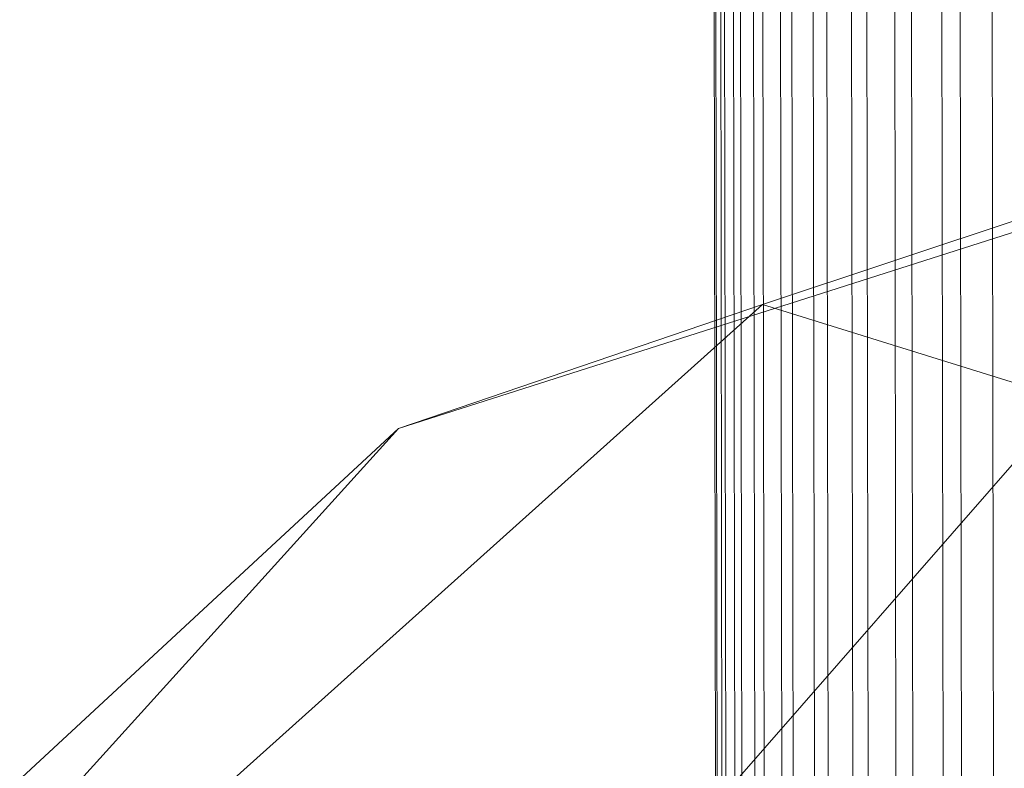
# Model space of a CAD drawing. Units: millimetres. Extents: x -287560 to -281578, y -31843 to -26968.
# Drawn here: x -284758 to -284720, y -29160 to -29131 of the extents above; entities that cross this region are included whole.
import ezdxf

# ---------------------------------------------------------------- set-up
doc = ezdxf.new("R2010")
doc.units = ezdxf.units.MM
doc.linetypes.add('K5LT32823', pattern=[0])
doc.linetypes.add('K5LT32824', pattern=[0])
doc.layers.get('0').update_dxf_attribs({"true_color": 0x5890e1})

# ---------------------------------------------------------------- blocks, each defined once
blk = doc.blocks.new('U0')
at = {"color": 136, "linetype": 'K5LT32823', "lineweight": 18, "true_color": 0x068771}
for p, q in [((-284730.75, -29379.229), (-284732.688, -28221.324)), ((-284730.688, -29379.229), (-284732.625, -28221.324)), ((-284730.5, -29379.229), (-284732.438, -28221.322)), ((-284730.344, -29379.227), (-284732.281, -28221.322)), ((-284730, -29379.227), (-284731.938, -28221.322)), ((-284729.719, -29379.227), (-284731.688, -28221.322)), ((-284729.219, -29379.225), (-284731.156, -28221.32)), ((-284728.844, -29379.225), (-284730.781, -28221.32)), ((-284728.156, -29379.225), (-284730.094, -28221.318)), ((-284727.719, -29379.223), (-284729.656, -28221.318)), ((-284726.875, -29379.221), (-284728.812, -28221.316)), ((-284726.344, -29379.221), (-284728.281, -28221.316)), ((-284725.375, -29379.219), (-284727.312, -28221.314)), ((-284724.781, -29379.219), (-284726.719, -28221.312)), ((-284723.688, -29379.217), (-284725.625, -28221.312)), ((-284723.031, -29379.215), (-284724.969, -28221.311)), ((-284721.844, -29379.213), (-284723.781, -28221.309)), ((-284721.125, -29379.211), (-284723.062, -28221.307)), ((-284719.875, -29379.209), (-284721.812, -28221.305))]:
    blk.add_line(p, q, dxfattribs=at)
blk = doc.blocks.new('U59')
at = {"color": 61, "linetype": 'K5LT32824', "lineweight": 18, "true_color": 0xd6e499}
for p, q in [((-284729.281, -29141.9), (-284693.719, -29130.055)), ((-284743.531, -29146.752), (-284708.5, -29135.566)), ((-284708.5, -29135.566), (-284738.156, -29169.535)), ((-284760.5, -29169.906), (-284729.281, -29141.9)), ((-284743.531, -29146.752), (-284729.281, -29141.9)), ((-284700.406, -29150.873), (-284729.281, -29141.9)), ((-284743.531, -29146.752), (-284776.844, -29183.57)), ((-284773.656, -29174.67), (-284743.531, -29146.752))]:
    blk.add_line(p, q, dxfattribs=at)

msp = doc.modelspace()

# ---------------------------------------------------------------- block references
for name in ['U0', 'U59']:
    msp.add_blockref(name, (0, 0))

doc.saveas('drawing.dxf')
